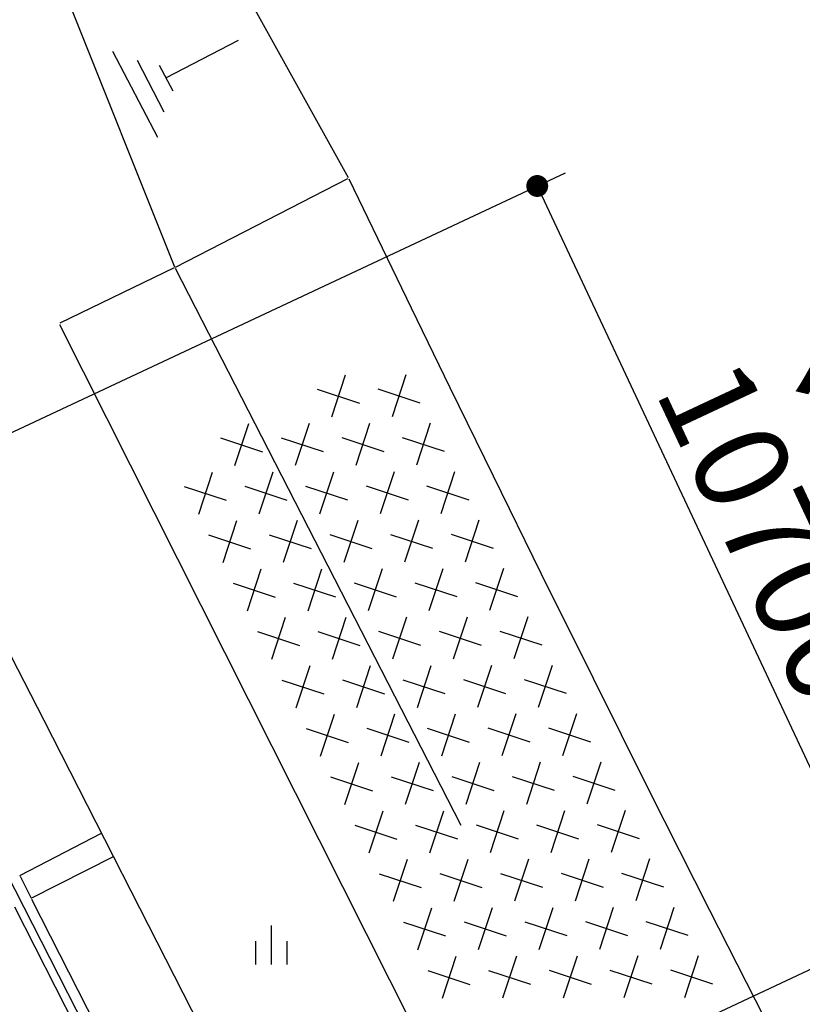
# Model space of a CAD drawing. Extents: x 12421 to 521883, y -35780 to 326620.
# Drawn here: x 247189 to 259693, y 62147 to 77881 of the extents above; entities that cross this region are included whole.
import ezdxf

# ---------------------------------------------------------------- set-up
doc = ezdxf.new("R2010")
doc.units = 0
doc.header["$LTSCALE"] = 5000
doc.header["$MEASUREMENT"] = 0
for name, pattern in [('3', [3, 2, -1]), ('5', [5, 4, -1]), ('9', [6.5, 5, -0.5, 0.5, -0.5])]:
    doc.linetypes.add(name, pattern=pattern)
doc.layers.get('0').update_dxf_attribs({"linetype": 'CONTINUOUS'})
doc.layers.get('DEFPOINTS').update_dxf_attribs({"linetype": 'CONTINUOUS'})
doc.layers.add('新設地形', color=8, linetype='CONTINUOUS')
doc.styles.add('H', font='romans.shx', dxfattribs={"width": 0.7, "bigfont": 'extfont.shx'})
doc.dimstyles.new('TYPE1', dxfattribs={"dimscale": 500, "dimtxt": 3, "dimasz": 0.7, "dimexe": 1, "dimexo": 1, "dimgap": 0, "dimtad": 0, "dimdec": 0, "dimrnd": 1, "dimdsep": 46, "dimtxsty": 'H', "dimblk": 'DOT', "dimblk1": 'DOT', "dimblk2": 'DOT', "dimsah": 1, "dimcen": -2, "dimclrd": 256, "dimclre": 256, "dimclrt": 256, "dimadec": 0, "dimazin": 0, "dimtfac": 0.333333, "dimtdec": 0, "dimtix": 1, "dimtmove": 2, "dimatfit": 3, "dimldrblk": 'DOT', "dimfxl": 0, "dimtvp": 0.7, "dimtolj": 1, "dimarcsym": 0})

# ---------------------------------------------------------------- blocks, each defined once
blk = doc.blocks.new('_DOT')
at = {"color": 0, "linetype": 'ByBlock'}
blk.add_line((-0.5, 0), (-1, 0), dxfattribs=at)
at = {"color": 0, "linetype": 'ByBlock', "const_width": 0.5}
blk.add_lwpolyline([(-0.25, 0, 1), (0.25, 0, 1)], format="xyb", close=True, dxfattribs=at)
blk = doc.blocks.new('*D18')
at = {"layer": 'DEFPOINTS', "color": 0, "linetype": 'ByBlock'}
for p in [(239727, 67846), (261057, 63286), (245326, 55908)]:
    blk.add_point(p, dxfattribs=at)
at = {"layer": '新設地形', "linetype": 'ByBlock', "lineweight": -2}
for p, q in [((240180, 68059), (255911, 75436)), ((255607, 74907), (260908, 63603)), ((245779, 56121), (261510, 63499))]:
    blk.add_line(p, q, dxfattribs=at)
at = {"layer": '新設地形', "linetype": 'ByBlock', "lineweight": -2, "xscale": 350, "yscale": 350, "zscale": 350}
for p, rotation in [((255458, 75224), 115.1263619315832), ((261057, 63286), 295.1263619315832)]:
    blk.add_blockref('_DOT', p, dxfattribs=dict(at, rotation=rotation))
at = {"layer": '新設地形', "linetype": 'ByBlock', "insert": (259208, 69701), "char_height": 1500, "attachment_point": 5, "rotation": 295.1264, "style": 'H'}
blk.add_mtext('\\A1;10700', dxfattribs=at)

msp = doc.modelspace()

# ---------------------------------------------------------------- linework, layer by layer
at = {"layer": '新設地形'}
for p, q in [((235406.4, 90347.7), (247575.5, 66686.7)), ((249067.4, 81432), (252437.4, 75359.5)), ((249526, 76949.8), (250682.3, 77553)), ((248672, 77378.8), (249389.3, 76003.8)), ((249063, 77233.5), (249493.8, 76407.5)), ((249418.3, 77156.3), (249633.8, 76743)), ((252390.8, 72202.5), (252169, 71531)), ((253359, 72205), (253137.3, 71533.8)), ((251944, 71977.8), (252615.5, 71755.8)), ((252912.3, 71980.3), (253583.8, 71758.5)), ((250843.5, 71423.8), (250621.8, 70752.3)), ((251811.8, 71426.3), (251590, 70755)), ((252780, 71429), (252558.3, 70757.5)), ((253748.3, 71431.5), (253526.5, 70760)), ((250397, 71199), (251068.5, 70977.3)), ((251365.3, 71201.5), (252036.8, 70979.8)), ((252333.5, 71204), (253004.8, 70982.3)), ((253301.8, 71206.8), (253973, 70984.8)), ((250264.8, 70647.8), (250043, 69976.3)), ((251233, 70650.3), (251011.3, 69978.8)), ((252201.3, 70652.8), (251979.3, 69981.3)), ((253169.5, 70655.3), (252947.5, 69984)), ((254137.8, 70658), (253915.8, 69986.5)), ((249818, 70422.8), (250489.5, 70201)), ((250786.3, 70425.5), (251457.8, 70203.5)), ((251754.5, 70428), (252426, 70206.3)), ((252722.8, 70430.5), (253394.3, 70208.8)), ((253691, 70433.3), (254362.5, 70211.3)), ((250654, 69874), (250432.3, 69202.8)), ((251622.3, 69876.8), (251400.5, 69205.3)), ((252590.5, 69879.3), (252368.8, 69207.8)), ((253558.8, 69881.8), (253337, 69210.5)), ((254527, 69884.3), (254305.3, 69213)), ((250207.5, 69649.3), (250878.8, 69427.5)), ((251175.8, 69651.8), (251847, 69430)), ((252144, 69654.5), (252815.3, 69432.5)), ((253112.3, 69657), (253783.5, 69435.3)), ((254080.5, 69659.5), (254751.8, 69437.8)), ((251043.5, 69100.5), (250821.5, 68429)), ((252011.8, 69103), (251789.8, 68431.8)), ((252980, 69105.8), (252758, 68434.3)), ((253948.3, 69108.3), (253726.3, 68436.8)), ((254916.5, 69110.8), (254694.5, 68439.5)), ((250596.8, 68875.8), (251268.3, 68654)), ((251565, 68878.3), (252236.5, 68656.5)), ((252533.3, 68880.8), (253204.8, 68659)), ((253501.5, 68883.5), (254173, 68661.5)), ((254469.8, 68886), (255141.3, 68664.3)), ((251432.8, 68327), (251211, 67655.5)), ((252401, 68329.5), (252179.3, 67658)), ((253369.3, 68332), (253147.5, 67660.8)), ((254337.5, 68334.8), (254115.8, 67663.3)), ((255305.8, 68337.3), (255084, 67665.8)), ((250986.3, 68102.3), (251657.5, 67880.3)), ((251954.5, 68104.8), (252625.8, 67883)), ((252922.8, 68107.3), (253594, 67885.5)), ((253891, 68109.8), (254562.3, 67888)), ((254859.3, 68112.5), (255530.5, 67890.5)), ((251822.3, 67553.3), (251600.3, 66882)), ((252790.5, 67556), (252568.5, 66884.5)), ((253758.5, 67558.5), (253536.8, 66887)), ((254726.8, 67561), (254505, 66889.8)), ((255695, 67563.8), (255473.3, 66892.3)), ((251375.5, 67328.5), (252047, 67106.8)), ((252343.8, 67331.3), (253015.3, 67109.3)), ((253312, 67333.8), (253983.5, 67112)), ((254280.3, 67336.3), (254951.8, 67114.5)), ((255248.5, 67339), (255920, 67117)), ((252211.5, 66779.8), (251989.8, 66108.5)), ((253179.8, 66782.5), (252958, 66111)), ((254148, 66785), (253926.3, 66113.5)), ((255116.3, 66787.5), (254894.5, 66116)), ((256084.5, 66790), (255862.8, 66118.8)), ((247575.5, 66686.7), (261639.1, 39130)), ((252733, 66557.5), (253404.5, 66335.8)), ((253701.3, 66560.3), (254372.8, 66338.3)), ((254669.5, 66562.8), (255341, 66341)), ((255637.8, 66565.3), (256309.3, 66343.5)), ((251765, 66555), (252436.3, 66333.3)), ((252600.8, 66006.3), (252379, 65334.8)), ((253569, 66008.8), (253347.3, 65337.5)), ((254537.3, 66011.5), (254315.5, 65340)), ((255505.5, 66014), (255283.8, 65342.5)), ((256473.8, 66016.5), (256252, 65345.3)), ((252154.3, 65781.5), (252825.8, 65559.8)), ((253122.5, 65784), (253794, 65562.3)), ((254090.8, 65786.5), (254762.3, 65564.8)), ((255059, 65789.3), (255730.3, 65567.3)), ((256027.3, 65791.8), (256698.5, 65570)), ((252990.3, 65232.8), (252768.5, 64561.3)), ((253958.5, 65235.3), (253736.8, 64563.8)), ((254926.8, 65237.8), (254704.8, 64566.5)), ((255895, 65240.5), (255673, 64569)), ((256863.3, 65243), (256641.3, 64571.5)), ((252543.5, 65008), (253215, 64786)), ((253511.8, 65010.5), (254183.3, 64788.8)), ((254480, 65013), (255151.5, 64791.3)), ((255448.3, 65015.5), (256119.8, 64793.8)), ((256416.5, 65018.3), (257088, 64796.3)), ((247191.4, 64205.2), (248495.8, 64883.2)), ((247373.2, 63840.7), (248686.5, 64509.7)), ((253379.5, 64459), (253157.8, 63787.8)), ((254347.8, 64461.8), (254126, 63790.3)), ((255316, 64464.3), (255094.3, 63792.8)), ((256284.3, 64466.8), (256062.5, 63795.5)), ((257252.5, 64469.5), (257030.8, 63798)), ((252933, 64234.3), (253604.3, 64012.5)), ((253901.3, 64237), (254572.5, 64015)), ((254869.5, 64239.5), (255540.8, 64017.8)), ((255837.8, 64242), (256509, 64020.3)), ((256806, 64244.5), (257477.3, 64022.8)), ((247196.9, 64194), (247367.6, 63851.9)), ((247378.9, 63829.6), (255502.2, 47881.3)), ((247105.9, 63704.6), (255240.6, 47734)), ((253769, 63685.5), (253547, 63014.3)), ((254737.3, 63688.3), (254515.3, 63016.8)), ((255705.5, 63690.8), (255483.5, 63019.3)), ((256673.8, 63693.3), (256451.8, 63021.8)), ((257642, 63695.8), (257420, 63024.5)), ((253322.3, 63460.8), (253993.8, 63239)), ((254290.5, 63463.3), (254962, 63241.5)), ((255258.8, 63466), (255930.3, 63244)), ((256227, 63468.5), (256898.5, 63246.8)), ((257195.3, 63471), (257866.8, 63249.3)), ((251205, 63407.8), (251205, 62782.8)), ((250955, 63157.8), (250955, 62782.8)), ((251455, 63157.8), (251455, 62782.8)), ((254158.3, 62912), (253936.5, 62240.5)), ((255126.5, 62914.5), (254904.8, 62243.3)), ((256094.8, 62917.3), (255873, 62245.8)), ((257063, 62919.8), (256841.3, 62248.3)), ((258031.3, 62922.3), (257809.5, 62251)), ((253711.8, 62687.3), (254383, 62465.3)), ((254680, 62689.8), (255351.3, 62468)), ((255648.3, 62692.3), (256319.5, 62470.5)), ((256616.5, 62695), (257287.8, 62473)), ((257584.8, 62697.5), (258256, 62475.8))]:
    msp.add_line(p, q, dxfattribs=at)
at = {"layer": '新設地形', "linetype": '5'}
for points in [[(246602.3, 81590.1), (249662.3, 73931.1)], [(249655.7, 73914.1), (247830.5, 73029.7)], [(247824.9, 73013), (255619.7, 57526.6)]]:
    msp.add_lwpolyline(points, dxfattribs=at)
at = {"layer": '新設地形', "linetype": '9'}
msp.add_lwpolyline([(239521.3, 77235.4), (245451.2, 65661.3), (246088, 65977.7), (255458.7, 47636.2), (259903.3, 38912.8)], dxfattribs=at)
at = {"layer": '新設地形', "linetype": '3'}
for points in [[(249678.1, 73925.2), (252432.3, 75342.9)], [(249672.7, 73908.4), (257679.7, 58291.4)]]:
    msp.add_lwpolyline(points, dxfattribs=at)
at = {"layer": '新設地形'}
msp.add_lwpolyline([(252448.9, 75337.3), (252906.3, 74388.6), (253444.7, 73275), (254061.1, 72005.9), (254752.6, 70590.4), (255516.3, 69037.9), (256349.1, 67357.6), (257248.1, 65558.8), (258210.3, 63650.7), (259232.7, 61642.5), (260312.5, 59543.6)], dxfattribs=at)

# ---------------------------------------------------------------- texts
at = {"layer": '新設地形', "linetype": 'ByBlock', "style": 'H', "width": 0.7}
msp.add_text('マサキｂ', height=2000, rotation=298.21288, dxfattribs=at).set_placement((259116, 73075.4))

# ---------------------------------------------------------------- dimensions: what is measured, and where the dimension line sits
at = {"layer": '新設地形', "linetype": 'ByBlock'}
dim = msp.add_aligned_dim(p1=(239727.2, 67846.2), p2=(245325.9, 55908.5), distance=17375.2, text='10700', dimstyle='TYPE1', dxfattribs=at)
dim.commit()
dim.dimension.update_dxf_attribs({"geometry": '*D18', "text_midpoint": (259208.2, 69701)})

doc.saveas('drawing.dxf')
